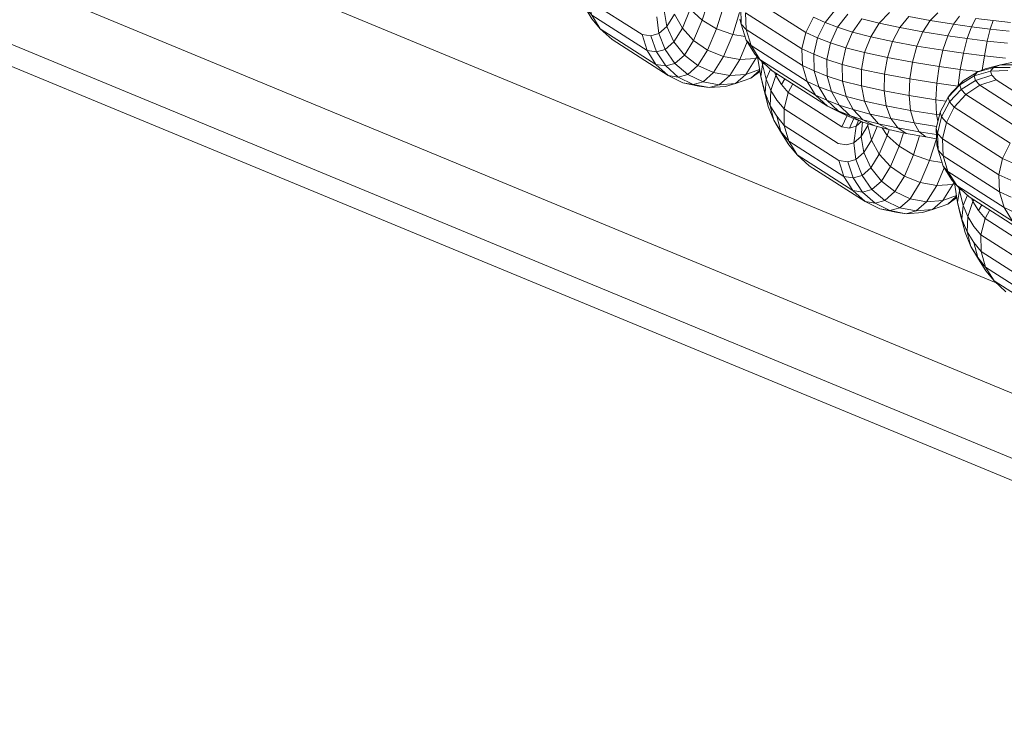
# Model space of a CAD drawing. Units: millimetres. Extents: x -4539 to 4041, y -3590 to 3010.
# Drawn here: x -439 to -401, y -1802 to -1774 of the extents above; entities that cross this region are included whole.
import ezdxf

# ---------------------------------------------------------------- set-up
doc = ezdxf.new("R2010")
doc.units = ezdxf.units.MM
doc.header["$LTSCALE"] = 50
doc.layers.add('Keine', color=7, linetype='Continuous', lineweight=9)
doc.layers.add('Layer0', color=7, linetype='Continuous', lineweight=9, true_color=0xff5454)

# ---------------------------------------------------------------- blocks, each defined once
blk = doc.blocks.new('Gruppe')
at = {"layer": 'Layer0', "color": 7, "linetype": 'Continuous', "lineweight": 9, "transparency": 33554687, "flags": 128}
for points in [[(-8.48407, -35.38231), (-9.83146, -34.8242), (-9.88084, -34.90974), (-8.01908, -35.68091), (-9.88084, -34.90974), (-9.91874, -34.97538), (-9.94256, -35.01664), (-9.95068, -35.03071), (-12.02448, -33.43944), (-9.95068, -35.03071), (-9.94256, -35.01664), (-12.01298, -33.42795), (-9.94256, -35.01664), (-9.91874, -34.97538), (-11.9793, -33.39426), (-9.91874, -34.97538), (-9.88084, -34.90974), (-11.9257, -33.34066), (-11.9793, -33.39426), (-12.01298, -33.42795), (-12.02448, -33.43944), (-13.61575, -31.36565)], [(-9.91874, -34.97538), (-7.66917, -35.90718), (-9.91874, -34.97538)], [(-9.95068, -35.03071), (-7.5357, -36.03103), (-7.5315, -36.01533), (-7.52693, -35.9983), (-7.5315, -36.01533), (-9.94256, -35.01664), (-7.5315, -36.01533), (-7.4283, -36.02892), (-7.5315, -36.01533), (-7.5357, -36.03103), (-9.95068, -35.03071)]]:
    blk.add_lwpolyline(points, dxfattribs=at)
at = {"layer": 'Layer0', "color": 8, "linetype": 'Continuous', "lineweight": 9, "true_color": 0x727272, "transparency": 33554687, "flags": 128}
for points in [[(-8.33578, -35.47385), (-8.3293, -35.48172), (-8.32003, -35.49023), (-8.27613, -35.51835), (-8.26467, -35.52411), (-8.2566, -35.52539), (-8.24879, -35.52325), (-8.24068, -35.51608), (-8.23283, -35.50348), (-8.22552, -35.48616), (-8.22011, -35.46903), (-8.22552, -35.48616), (-8.21584, -35.48768), (-8.22552, -35.48616), (-8.23811, -35.48162), (-8.23342, -35.46679), (-8.23811, -35.48162), (-8.24944, -35.47489), (-8.24611, -35.46438), (-8.24944, -35.47489), (-8.25873, -35.46643)], [(-8.25873, -35.46643), (-8.24944, -35.47489), (-8.23811, -35.48162), (-8.24519, -35.4984), (-8.23283, -35.50348), (-8.21992, -35.50571), (-8.21411, -35.49194), (-8.21992, -35.50571), (-8.20734, -35.50493), (-8.2066, -35.50318), (-8.20734, -35.50493), (-8.20601, -35.50449), (-8.20734, -35.50493), (-8.21519, -35.51753), (-8.20447, -35.5137), (-8.21519, -35.51753), (-8.22786, -35.51845), (-8.21992, -35.50571), (-8.20734, -35.50493), (-8.21519, -35.51753), (-8.2233, -35.52469), (-8.21138, -35.5203), (-8.20423, -35.5151), (-8.21138, -35.5203), (-8.20439, -35.51413), (-8.21138, -35.5203), (-8.2233, -35.52469), (-8.23606, -35.52569), (-8.22786, -35.51845), (-8.24068, -35.51608), (-8.25278, -35.51058), (-8.24519, -35.4984), (-8.25615, -35.49082), (-8.24944, -35.47489), (-8.25615, -35.49082), (-8.26497, -35.48124), (-8.25873, -35.46643), (-8.26497, -35.48124), (-8.27106, -35.47032)], [(-8.27106, -35.47032), (-8.26497, -35.48124), (-8.25615, -35.49082), (-8.26332, -35.50231), (-8.25278, -35.51058), (-8.24519, -35.4984), (-8.23811, -35.48162), (-8.22552, -35.48616), (-8.23283, -35.50348), (-8.21992, -35.50571), (-8.22786, -35.51845), (-8.21519, -35.51753), (-8.2233, -35.52469), (-8.23111, -35.52683), (-8.24394, -35.52786), (-8.23606, -35.52569), (-8.24879, -35.52325), (-8.26062, -35.51751), (-8.25278, -35.51058), (-8.24068, -35.51608), (-8.23283, -35.50348), (-8.24519, -35.4984), (-8.25615, -35.49082), (-8.26332, -35.50231), (-8.27159, -35.49185), (-8.26497, -35.48124), (-8.27159, -35.49185), (-8.27703, -35.4799), (-8.27106, -35.47032), (-8.27703, -35.4799), (-8.27927, -35.46729)], [(-8.27927, -35.46729), (-8.27703, -35.4799), (-8.27159, -35.49185), (-8.26332, -35.50231), (-8.27075, -35.50888), (-8.26062, -35.51751), (-8.25278, -35.51058), (-8.26332, -35.50231), (-8.27075, -35.50888), (-8.27849, -35.49794), (-8.27159, -35.49185), (-8.27849, -35.49794), (-8.2833, -35.48544), (-8.27703, -35.4799), (-8.2833, -35.48544), (-8.28486, -35.47223)], [(-8.28486, -35.47223), (-8.2833, -35.48544), (-8.27849, -35.49794), (-8.27075, -35.50888), (-8.27804, -35.51088), (-8.26823, -35.5196), (-8.26062, -35.51751), (-8.24879, -35.52325), (-8.24068, -35.51608), (-8.22786, -35.51845), (-8.23606, -35.52569), (-8.2233, -35.52469), (-8.23111, -35.52683), (-8.24394, -35.52786), (-8.2566, -35.52539), (-8.26823, -35.5196), (-8.26062, -35.51751), (-8.27075, -35.50888), (-8.27804, -35.51088), (-8.28536, -35.49982), (-8.27849, -35.49794), (-8.28536, -35.49982), (-8.28968, -35.48719), (-8.2833, -35.48544), (-8.28968, -35.48719), (-8.28536, -35.49982), (-8.27804, -35.51088), (-8.28567, -35.50967), (-8.27613, -35.51835), (-8.32003, -35.49023), (-8.3293, -35.48172), (-8.28567, -35.50967), (-8.3293, -35.48172), (-8.33592, -35.47095), (-8.29265, -35.49867), (-8.28567, -35.50967), (-8.27613, -35.51835), (-8.26823, -35.5196), (-8.2566, -35.52539), (-8.24879, -35.52325), (-8.23606, -35.52569), (-8.24394, -35.52786), (-8.25206, -35.52657), (-8.26467, -35.52411), (-8.27613, -35.51835), (-8.26823, -35.5196), (-8.27804, -35.51088), (-8.28567, -35.50967), (-8.29265, -35.49867), (-8.28536, -35.49982), (-8.29265, -35.49867), (-8.29657, -35.4861), (-8.33943, -35.45864)], [(-8.1623, -35.47256), (-8.16832, -35.4845), (-8.21239, -35.45627)], [(-8.1623, -35.47256), (-8.15319, -35.47665), (-8.14478, -35.46642)], [(-8.14478, -35.46642), (-8.15319, -35.47665), (-8.1623, -35.47256), (-8.16832, -35.4845), (-8.17125, -35.49748), (-8.21538, -35.46921)], [(-8.21239, -35.45627), (-8.16832, -35.4845), (-8.15903, -35.48868), (-8.15319, -35.47665), (-8.14329, -35.48056), (-8.13519, -35.47021)], [(-8.10264, -35.46885), (-8.11076, -35.47728), (-8.12423, -35.47377)], [(-8.13519, -35.47021), (-8.14329, -35.48056), (-8.15319, -35.47665), (-8.15903, -35.48868), (-8.16832, -35.4845), (-8.17125, -35.49748), (-8.21538, -35.46921), (-8.21495, -35.48238), (-8.21881, -35.47807), (-8.21492, -35.49066), (-8.21115, -35.49487), (-8.21495, -35.48238), (-8.17088, -35.51061), (-8.17125, -35.49748), (-8.16189, -35.50168), (-8.15903, -35.48868), (-8.14893, -35.49266), (-8.14329, -35.48056), (-8.13173, -35.48431), (-8.12423, -35.47377)], [(-8.0647, -35.46908), (-8.07084, -35.47518), (-8.08762, -35.47209), (-8.09451, -35.48078), (-8.11076, -35.47728), (-8.12423, -35.47377), (-8.13173, -35.48431), (-8.14329, -35.48056), (-8.14893, -35.49266), (-8.15903, -35.48868), (-8.16189, -35.50168), (-8.16159, -35.51479), (-8.17088, -35.51061), (-8.21495, -35.48238), (-8.21115, -35.49487), (-8.21492, -35.49066), (-8.20787, -35.50177), (-8.20422, -35.50585), (-8.21115, -35.49487), (-8.16724, -35.523), (-8.17088, -35.51061), (-8.17125, -35.49748), (-8.16189, -35.50168), (-8.15173, -35.5057), (-8.14893, -35.49266), (-8.137, -35.49654), (-8.13173, -35.48431), (-8.11741, -35.48805), (-8.11076, -35.47728), (-8.10264, -35.46885)], [(-8.04783, -35.47177), (-8.05256, -35.47809), (-8.07084, -35.47518), (-8.07648, -35.48411), (-8.09451, -35.48078), (-8.11076, -35.47728), (-8.11741, -35.48805), (-8.13173, -35.48431), (-8.137, -35.49654), (-8.14893, -35.49266), (-8.15173, -35.5057), (-8.15149, -35.51877), (-8.16159, -35.51479), (-8.15813, -35.52709), (-8.16724, -35.523), (-8.21115, -35.49487), (-8.20422, -35.50585), (-8.19464, -35.51455), (-8.15134, -35.54228), (-8.16058, -35.5338), (-8.20422, -35.50585), (-8.20787, -35.50177), (-8.21492, -35.49066), (-8.21881, -35.47807), (-8.21992, -35.47422)], [(-8.21926, -35.46488), (-8.21881, -35.47807), (-8.21992, -35.47422)], [(-8.21538, -35.46921), (-8.21495, -35.48238), (-8.21881, -35.47807), (-8.21926, -35.46488)], [(-8.34212, -35.46341), (-8.33592, -35.47095), (-8.3293, -35.48172), (-8.33578, -35.47385), (-8.34212, -35.46341)], [(-8.33943, -35.45864), (-8.29657, -35.4861), (-8.28968, -35.48719), (-8.29657, -35.4861), (-8.29265, -35.49867), (-8.33592, -35.47095), (-8.33943, -35.45864)], [(-8.20422, -35.50585), (-8.16058, -35.5338), (-8.16724, -35.523), (-8.17088, -35.51061), (-8.16159, -35.51479), (-8.16189, -35.50168), (-8.15173, -35.5057), (-8.13967, -35.50962), (-8.137, -35.49654), (-8.12214, -35.50041), (-8.11741, -35.48805), (-8.10022, -35.49175), (-8.09451, -35.48078), (-8.08762, -35.47209), (-8.07084, -35.47518), (-8.0647, -35.46908)], [(-8.03495, -35.47358), (-8.03845, -35.48007), (-8.05256, -35.47809), (-8.05699, -35.48721), (-8.07648, -35.48411), (-8.08122, -35.49526), (-8.10022, -35.49175), (-8.11741, -35.48805), (-8.12214, -35.50041), (-8.137, -35.49654), (-8.13967, -35.50962), (-8.13956, -35.52265), (-8.15149, -35.51877), (-8.14824, -35.531), (-8.15813, -35.52709), (-8.15177, -35.53776), (-8.16058, -35.5338), (-8.16724, -35.523), (-8.15813, -35.52709), (-8.16159, -35.51479), (-8.15149, -35.51877), (-8.15173, -35.5057), (-8.13967, -35.50962), (-8.12463, -35.51354), (-8.12214, -35.50041), (-8.10436, -35.50425), (-8.10022, -35.49175), (-8.09451, -35.48078), (-8.07648, -35.48411), (-8.07084, -35.47518), (-8.05256, -35.47809), (-8.04783, -35.47177)], [(-8.03495, -35.47358), (-8.02144, -35.47527), (-8.02376, -35.48191), (-8.03845, -35.48007), (-8.04181, -35.48934), (-8.05699, -35.48721), (-8.0608, -35.49851), (-8.08122, -35.49526), (-8.10022, -35.49175), (-8.10436, -35.50425), (-8.12214, -35.50041), (-8.12463, -35.51354), (-8.1247, -35.52652), (-8.13956, -35.52265), (-8.13668, -35.53476), (-8.14824, -35.531), (-8.14219, -35.54155), (-8.15177, -35.53776), (-8.14292, -35.54607), (-8.15134, -35.54228), (-8.19464, -35.51455), (-8.20422, -35.50585)], [(-8.02835, -35.50281), (-8.02612, -35.49131), (-8.01026, -35.49307)], [(-8.01169, -35.50466), (-8.02835, -35.50281)], [(-8.16058, -35.5338), (-8.15177, -35.53776), (-8.15813, -35.52709), (-8.14824, -35.531), (-8.15149, -35.51877), (-8.13956, -35.52265), (-8.13967, -35.50962), (-8.12463, -35.51354), (-8.10664, -35.51741), (-8.10436, -35.50425), (-8.08476, -35.50786), (-8.08122, -35.49526), (-8.07648, -35.48411), (-8.05699, -35.48721), (-8.05256, -35.47809), (-8.03845, -35.48007), (-8.03495, -35.47358), (-8.02144, -35.47527), (-8.00781, -35.47678)], [(-8.00893, -35.48356), (-8.02376, -35.48191), (-8.02612, -35.49131), (-8.04181, -35.48934), (-8.04481, -35.50075), (-8.0608, -35.49851), (-8.06375, -35.51121), (-8.08476, -35.50786), (-8.10436, -35.50425), (-8.10664, -35.51741), (-8.10692, -35.53036), (-8.1247, -35.52652), (-8.12236, -35.53849), (-8.13668, -35.53476), (-8.13122, -35.54511), (-8.14219, -35.54155), (-8.13375, -35.54969), (-8.14292, -35.54607), (-8.1322, -35.55144), (-8.14017, -35.54786), (-8.15134, -35.54228), (-8.16058, -35.5338)], [(-8.15177, -35.53776), (-8.14219, -35.54155), (-8.14824, -35.531), (-8.13668, -35.53476), (-8.13956, -35.52265), (-8.1247, -35.52652), (-8.12463, -35.51354), (-8.10664, -35.51741), (-8.08683, -35.52107), (-8.08476, -35.50786), (-8.08122, -35.49526), (-8.0608, -35.49851), (-8.05699, -35.48721), (-8.04181, -35.48934), (-8.03845, -35.48007), (-8.02376, -35.48191), (-8.02144, -35.47527), (-8.00781, -35.47678)], [(-8.01026, -35.49307), (-8.02612, -35.49131), (-8.02835, -35.50281), (-8.04481, -35.50075), (-8.04724, -35.51352), (-8.06375, -35.51121), (-8.06563, -35.52444), (-8.08683, -35.52107), (-8.08732, -35.53397), (-8.10692, -35.53036), (-8.10516, -35.5422), (-8.12236, -35.53849), (-8.11775, -35.54862), (-8.13122, -35.54511), (-8.12356, -35.553), (-8.13375, -35.54969), (-8.12351, -35.55488), (-8.1322, -35.55144), (-8.14017, -35.54786), (-8.15134, -35.54228), (-8.14292, -35.54607), (-8.15177, -35.53776)], [(-8.14292, -35.54607), (-8.13375, -35.54969), (-8.14219, -35.54155), (-8.13122, -35.54511), (-8.13668, -35.53476), (-8.12236, -35.53849), (-8.1247, -35.52652), (-8.10692, -35.53036), (-8.10664, -35.51741), (-8.08683, -35.52107), (-8.08476, -35.50786), (-8.06375, -35.51121), (-8.0608, -35.49851), (-8.04481, -35.50075), (-8.04181, -35.48934), (-8.02612, -35.49131), (-8.02376, -35.48191), (-8.00893, -35.48356)], [(-8.01169, -35.50466), (-8.02835, -35.50281), (-8.03007, -35.5141), (-8.02835, -35.50281), (-8.04481, -35.50075), (-8.04724, -35.51352), (-8.04891, -35.52645), (-8.04724, -35.51352), (-8.06375, -35.51121), (-8.06563, -35.52444), (-8.06631, -35.53732), (-8.08732, -35.53397), (-8.08617, -35.5457), (-8.10516, -35.5422), (-8.10151, -35.55212), (-8.11775, -35.54862), (-8.1112, -35.55622), (-8.12356, -35.553), (-8.11421, -35.5579), (-8.12351, -35.55488), (-8.1322, -35.55144), (-8.14292, -35.54607)], [(-8.20614, -35.50371), (-8.20356, -35.51911), (-8.2002, -35.53221), (-8.1992, -35.52133), (-8.20216, -35.5098), (-8.20356, -35.51911), (-8.2002, -35.53221), (-8.19777, -35.54254), (-8.1933, -35.55347), (-8.18782, -35.56226), (-8.19101, -35.55034), (-8.18514, -35.55749), (-8.1853, -35.54448), (-8.19083, -35.53776), (-8.1853, -35.54448), (-8.18212, -35.53167), (-8.1873, -35.52537), (-8.18469, -35.52092), (-8.1873, -35.52537), (-8.18212, -35.53167), (-8.17847, -35.5249), (-8.18212, -35.53167), (-8.1853, -35.54448), (-8.18514, -35.55749), (-8.18162, -35.5698), (-8.18782, -35.56226), (-8.19101, -35.55034), (-8.19616, -35.54209), (-8.1933, -35.55347), (-8.18782, -35.56226), (-8.18148, -35.57269), (-8.17501, -35.58057), (-8.16573, -35.58907), (-8.12183, -35.6172), (-8.11037, -35.62296), (-8.10231, -35.62423), (-8.09449, -35.62209), (-8.08639, -35.61493), (-8.07853, -35.60233), (-8.07123, -35.585), (-8.06581, -35.56787), (-8.07123, -35.585), (-8.06155, -35.58652), (-8.07123, -35.585), (-8.08381, -35.58046), (-8.07913, -35.56563), (-8.08381, -35.58046), (-8.09514, -35.57373), (-8.09182, -35.56322), (-8.09514, -35.57373), (-8.10443, -35.56527), (-8.10302, -35.56081), (-8.10443, -35.56527), (-8.10849, -35.55939), (-8.10443, -35.56527), (-8.09514, -35.57373), (-8.08381, -35.58046), (-8.09089, -35.59725), (-8.07853, -35.60233), (-8.06562, -35.60455), (-8.05982, -35.59078), (-8.06562, -35.60455), (-8.05304, -35.60377), (-8.05231, -35.60203), (-8.05304, -35.60377), (-8.05171, -35.60334), (-8.05304, -35.60377), (-8.0609, -35.61637), (-8.05017, -35.61255), (-8.0609, -35.61637), (-8.07357, -35.6173), (-8.06562, -35.60455), (-8.05304, -35.60377), (-8.0609, -35.61637), (-8.069, -35.62353), (-8.05708, -35.61915), (-8.04994, -35.61394), (-8.05708, -35.61915), (-8.0501, -35.61297), (-8.05708, -35.61915), (-8.069, -35.62353), (-8.08176, -35.62454), (-8.07357, -35.6173), (-8.08639, -35.61493), (-8.09848, -35.60942), (-8.09089, -35.59725), (-8.10185, -35.58966), (-8.09514, -35.57373), (-8.10185, -35.58966), (-8.11068, -35.58008), (-8.10443, -35.56527), (-8.11068, -35.58008), (-8.11676, -35.56916), (-8.11223, -35.55841), (-8.11676, -35.56916), (-8.11969, -35.55765), (-8.11912, -35.5563), (-8.11969, -35.55765), (-8.11963, -35.55614), (-8.11969, -35.55765), (-8.11676, -35.56916), (-8.11068, -35.58008), (-8.10185, -35.58966), (-8.10902, -35.60116), (-8.09848, -35.60942), (-8.09089, -35.59725), (-8.08381, -35.58046), (-8.07123, -35.585), (-8.07853, -35.60233), (-8.06562, -35.60455), (-8.07357, -35.6173), (-8.0609, -35.61637), (-8.069, -35.62353), (-8.07682, -35.62568), (-8.08964, -35.6267), (-8.08176, -35.62454), (-8.09449, -35.62209), (-8.10632, -35.61636), (-8.09848, -35.60942), (-8.08639, -35.61493), (-8.07853, -35.60233), (-8.09089, -35.59725), (-8.10185, -35.58966), (-8.10902, -35.60116), (-8.11729, -35.59069), (-8.11068, -35.58008), (-8.11729, -35.59069), (-8.12274, -35.57875), (-8.11676, -35.56916), (-8.12274, -35.57875), (-8.12497, -35.56613), (-8.11969, -35.55765), (-8.12497, -35.56613), (-8.12395, -35.5547), (-8.12497, -35.56613), (-8.12274, -35.57875), (-8.11729, -35.59069), (-8.10902, -35.60116), (-8.11645, -35.60772), (-8.10632, -35.61636), (-8.09848, -35.60942), (-8.10902, -35.60116), (-8.11645, -35.60772), (-8.12419, -35.59679), (-8.11729, -35.59069), (-8.12419, -35.59679), (-8.129, -35.58428), (-8.12274, -35.57875), (-8.129, -35.58428), (-8.13057, -35.57107), (-8.12497, -35.56613), (-8.13057, -35.57107), (-8.12878, -35.55805), (-8.12466, -35.55442), (-8.12878, -35.55805), (-8.12688, -35.55354), (-8.12878, -35.55805), (-8.13411, -35.55952), (-8.1307, -35.55204), (-8.13411, -35.55952), (-8.12878, -35.55805), (-8.13057, -35.57107), (-8.13642, -35.57268), (-8.13057, -35.57107), (-8.129, -35.58428), (-8.12419, -35.59679), (-8.11645, -35.60772), (-8.12374, -35.60972), (-8.11394, -35.61844), (-8.10632, -35.61636), (-8.09449, -35.62209), (-8.08639, -35.61493), (-8.07357, -35.6173), (-8.08176, -35.62454), (-8.069, -35.62353), (-8.07682, -35.62568), (-8.08964, -35.6267), (-8.10231, -35.62423), (-8.11394, -35.61844), (-8.10632, -35.61636), (-8.11645, -35.60772), (-8.12374, -35.60972), (-8.13106, -35.59867), (-8.12419, -35.59679), (-8.13106, -35.59867), (-8.13538, -35.58603), (-8.129, -35.58428), (-8.13538, -35.58603), (-8.13106, -35.59867), (-8.12374, -35.60972), (-8.13138, -35.60852), (-8.12183, -35.6172), (-8.16573, -35.58907), (-8.17501, -35.58057), (-8.13138, -35.60852), (-8.17501, -35.58057), (-8.18162, -35.5698), (-8.13835, -35.59752), (-8.13138, -35.60852), (-8.12183, -35.6172), (-8.11394, -35.61844), (-8.10231, -35.62423), (-8.09449, -35.62209), (-8.08176, -35.62454), (-8.08964, -35.6267), (-8.09777, -35.62542), (-8.11037, -35.62296), (-8.12183, -35.6172), (-8.11394, -35.61844), (-8.12374, -35.60972), (-8.13138, -35.60852), (-8.13835, -35.59752), (-8.13106, -35.59867), (-8.13835, -35.59752), (-8.14227, -35.58495), (-8.18514, -35.55749), (-8.19101, -35.55034), (-8.19616, -35.54209), (-8.19562, -35.53007), (-8.19083, -35.53776), (-8.19562, -35.53007), (-8.19174, -35.51825), (-8.19276, -35.51575), (-8.19174, -35.51825), (-8.19089, -35.51695), (-8.19174, -35.51825), (-8.1873, -35.52537), (-8.19174, -35.51825), (-8.19562, -35.53007), (-8.19616, -35.54209), (-8.2002, -35.53221), (-8.1992, -35.52133), (-8.19562, -35.53007), (-8.1992, -35.52133), (-8.19595, -35.51336), (-8.1992, -35.52133), (-8.20216, -35.5098), (-8.20257, -35.50734), (-8.20216, -35.5098), (-8.20142, -35.50839), (-8.20216, -35.5098), (-8.20356, -35.51911), (-8.20151, -35.52797), (-8.19777, -35.54254), (-8.20151, -35.52797), (-8.20356, -35.51911), (-8.20614, -35.50371)], [(-8.06608, -35.55984), (-8.06306, -35.54696), (-8.05676, -35.53531), (-8.05405, -35.53185), (-8.04504, -35.5224), (-8.03386, -35.51568), (-8.02773, -35.51312), (-8.01571, -35.50984), (-8.00673, -35.50804)], [(-8.00673, -35.50804), (-8.01571, -35.50984), (-8.00318, -35.51)], [(-8.00318, -35.51), (-8.01571, -35.50984), (-8.02125, -35.51215), (-8.00808, -35.51204)], [(-8.00808, -35.51204), (-8.02125, -35.51215), (-8.01571, -35.50984), (-8.02773, -35.51312), (-8.03386, -35.51568), (-8.02125, -35.51215), (-8.02343, -35.51492), (-8.01003, -35.51454)], [(-8.01003, -35.51454), (-8.02343, -35.51492), (-8.02125, -35.51215), (-8.03386, -35.51568), (-8.03625, -35.51872), (-8.02343, -35.51492), (-8.02251, -35.5181), (-8.02343, -35.51492), (-8.03625, -35.51872), (-8.03386, -35.51568), (-8.04504, -35.5224), (-8.04762, -35.52568), (-8.03625, -35.51872), (-8.03527, -35.52213), (-8.02251, -35.5181), (-8.01922, -35.52178), (-7.97632, -35.54926)], [(-7.98848, -35.55376), (-8.03178, -35.52602), (-8.01922, -35.52178), (-7.97632, -35.54926)], [(-7.99929, -35.56131), (-8.04293, -35.53335), (-8.03178, -35.52602), (-7.98848, -35.55376)], [(-8.008, -35.5714), (-8.05191, -35.54328), (-8.04293, -35.53335), (-7.99929, -35.56131)], [(-8.008, -35.5714), (-8.01402, -35.58335), (-8.0581, -35.55511), (-8.05191, -35.54328), (-8.008, -35.5714)], [(-8.008, -35.5714), (-8.01402, -35.58335), (-8.01695, -35.59633), (-8.06108, -35.56806), (-8.0581, -35.55511), (-8.01402, -35.58335), (-8.00473, -35.58752)], [(-8.00473, -35.58752), (-8.01402, -35.58335), (-8.01695, -35.59633), (-8.06108, -35.56806), (-8.06066, -35.58122), (-8.06451, -35.57692), (-8.06063, -35.5895), (-8.05685, -35.59372), (-8.06066, -35.58122), (-8.01658, -35.60946), (-8.01695, -35.59633), (-8.00759, -35.60053)], [(-8.00729, -35.61363), (-8.01658, -35.60946), (-8.06066, -35.58122), (-8.05685, -35.59372), (-8.06063, -35.5895), (-8.05357, -35.60062), (-8.04992, -35.60469), (-8.05685, -35.59372), (-8.01294, -35.62185), (-8.01658, -35.60946), (-8.01695, -35.59633), (-8.00759, -35.60053)], [(-8.00384, -35.62594), (-8.01294, -35.62185), (-8.05685, -35.59372), (-8.04992, -35.60469), (-8.04035, -35.61339), (-7.99705, -35.64113)], [(-8.00628, -35.63265), (-8.04992, -35.60469), (-8.05357, -35.60062), (-8.06063, -35.5895), (-8.06451, -35.57692), (-8.06562, -35.57307), (-8.06608, -35.55984), (-8.06306, -35.54696), (-8.05676, -35.53531), (-8.04762, -35.52568), (-8.04504, -35.5224), (-8.05405, -35.53185), (-8.05676, -35.53531), (-8.04762, -35.52568), (-8.03625, -35.51872), (-8.03527, -35.52213), (-8.04658, -35.52928), (-8.04762, -35.52568), (-8.04658, -35.52928), (-8.05568, -35.53906), (-8.05676, -35.53531), (-8.05568, -35.53906), (-8.06195, -35.55081), (-8.06306, -35.54696), (-8.06195, -35.55081), (-8.06496, -35.56372), (-8.06608, -35.55984), (-8.06496, -35.56372), (-8.06451, -35.57692), (-8.06562, -35.57307), (-8.06608, -35.55984)], [(-8.06496, -35.56372), (-8.06195, -35.55081), (-8.05568, -35.53906), (-8.04658, -35.52928), (-8.03527, -35.52213), (-8.02251, -35.5181), (-8.01922, -35.52178), (-8.03178, -35.52602), (-8.03527, -35.52213), (-8.03178, -35.52602), (-8.04293, -35.53335), (-8.04658, -35.52928), (-8.04293, -35.53335), (-8.05191, -35.54328), (-8.05568, -35.53906), (-8.05191, -35.54328), (-8.0581, -35.55511), (-8.06195, -35.55081), (-8.0581, -35.55511), (-8.06108, -35.56806), (-8.06496, -35.56372), (-8.06108, -35.56806), (-8.06066, -35.58122), (-8.06451, -35.57692), (-8.06496, -35.56372)], [(-8.04724, -35.51352), (-8.03297, -35.51531), (-8.04724, -35.51352)], [(-8.26467, -35.52411), (-8.2566, -35.52539), (-8.24394, -35.52786), (-8.25206, -35.52657), (-8.26467, -35.52411)], [(-8.13375, -35.54969), (-8.12356, -35.553), (-8.13122, -35.54511), (-8.11775, -35.54862), (-8.12236, -35.53849), (-8.10516, -35.5422), (-8.10692, -35.53036), (-8.08732, -35.53397), (-8.08683, -35.52107), (-8.06563, -35.52444), (-8.04919, -35.52675), (-8.06563, -35.52444), (-8.06631, -35.53732), (-8.06575, -35.54895), (-8.08617, -35.5457), (-8.08347, -35.55545), (-8.10151, -35.55212), (-8.09619, -35.55946), (-8.1112, -35.55622), (-8.10315, -35.56078), (-8.11421, -35.5579), (-8.12351, -35.55488), (-8.13375, -35.54969)], [(-8.2002, -35.53221), (-8.19616, -35.54209), (-8.1933, -35.55347), (-8.18724, -35.56345), (-8.18148, -35.57269), (-8.18724, -35.56345), (-8.1933, -35.55347), (-8.19777, -35.54254), (-8.2002, -35.53221)], [(-8.18212, -35.53167), (-8.14014, -35.55856), (-8.18212, -35.53167)], [(-8.12356, -35.553), (-8.1112, -35.55622), (-8.11775, -35.54862), (-8.10151, -35.55212), (-8.10516, -35.5422), (-8.08617, -35.5457), (-8.08732, -35.53397), (-8.06631, -35.53732), (-8.05845, -35.53842), (-8.06631, -35.53732), (-8.06575, -35.54895), (-8.06477, -35.55425), (-8.06575, -35.54895), (-8.08617, -35.5457), (-8.08347, -35.55545), (-8.07941, -35.56255), (-8.09619, -35.55946), (-8.08957, -35.56371), (-8.10315, -35.56078), (-8.11421, -35.5579), (-8.12356, -35.553)], [(-8.1853, -35.54448), (-8.14288, -35.57166), (-8.1853, -35.54448)], [(-8.14014, -35.55856), (-8.13583, -35.54981), (-8.14014, -35.55856), (-8.13411, -35.55952), (-8.14014, -35.55856)], [(-8.06575, -35.54895), (-8.0636, -35.54925), (-8.06575, -35.54895)], [(-8.18514, -35.55749), (-8.14227, -35.58495), (-8.13538, -35.58603), (-8.14227, -35.58495), (-8.13835, -35.59752), (-8.18162, -35.5698), (-8.18514, -35.55749)], [(-8.1112, -35.55622), (-8.09619, -35.55946), (-8.10151, -35.55212), (-8.08347, -35.55545), (-8.06572, -35.55827), (-8.08347, -35.55545), (-8.07941, -35.56255), (-8.07425, -35.56653), (-8.08957, -35.56371), (-8.10315, -35.56078), (-8.1112, -35.55622)], [(-8.18782, -35.56226), (-8.18162, -35.5698), (-8.17501, -35.58057), (-8.18148, -35.57269), (-8.18782, -35.56226)], [(-8.09619, -35.55946), (-8.07941, -35.56255), (-8.06591, -35.5647), (-8.07941, -35.56255), (-8.07425, -35.56653), (-8.08957, -35.56371), (-8.09619, -35.55946)], [(-8.14288, -35.57166), (-8.13642, -35.57268), (-8.14288, -35.57166)], [(-8.07425, -35.56653), (-8.0658, -35.56788), (-8.07425, -35.56653)], [(-8.04992, -35.60469), (-8.00628, -35.63265), (-8.01294, -35.62185), (-8.01658, -35.60946), (-8.00729, -35.61363)], [(-8.00628, -35.63265), (-8.01294, -35.62185), (-8.00384, -35.62594)], [(-7.99705, -35.64113), (-8.04035, -35.61339), (-8.04992, -35.60469)], [(-8.05184, -35.60255), (-8.04926, -35.61795), (-8.0459, -35.63106), (-8.0449, -35.62018), (-8.04786, -35.60864), (-8.04926, -35.61795), (-8.0459, -35.63106), (-8.04348, -35.64138), (-8.039, -35.65232), (-8.03353, -35.6611), (-8.03671, -35.64919), (-8.03084, -35.65633), (-8.03101, -35.64333), (-8.03654, -35.63661), (-8.03101, -35.64333), (-8.02782, -35.63052), (-8.033, -35.62421), (-8.0304, -35.61976), (-8.033, -35.62421), (-8.02782, -35.63052), (-8.02418, -35.62375), (-8.02782, -35.63052), (-8.03101, -35.64333), (-8.03084, -35.65633), (-8.02733, -35.66864), (-8.03353, -35.6611), (-8.03671, -35.64919), (-8.04186, -35.64093), (-8.039, -35.65232), (-8.03353, -35.6611), (-8.02719, -35.67154), (-8.02071, -35.67941), (-8.01144, -35.68792)], [(-8.01144, -35.68792), (-8.02071, -35.67941), (-7.97708, -35.70736), (-8.02071, -35.67941), (-8.02733, -35.66864), (-7.98405, -35.69636)], [(-7.98798, -35.68379), (-8.03084, -35.65633), (-8.03671, -35.64919), (-8.04186, -35.64093), (-8.04133, -35.62892), (-8.03654, -35.63661), (-8.04133, -35.62892), (-8.03744, -35.6171), (-8.03846, -35.6146), (-8.03744, -35.6171), (-8.0366, -35.61579), (-8.03744, -35.6171), (-8.033, -35.62421), (-8.03744, -35.6171), (-8.04133, -35.62892), (-8.04186, -35.64093), (-8.0459, -35.63106), (-8.0449, -35.62018), (-8.04133, -35.62892), (-8.0449, -35.62018), (-8.04165, -35.6122), (-8.0449, -35.62018), (-8.04786, -35.60864), (-8.04827, -35.60619), (-8.04786, -35.60864), (-8.04713, -35.60723), (-8.04786, -35.60864), (-8.04926, -35.61795), (-8.04721, -35.62681), (-8.04348, -35.64138), (-8.04721, -35.62681), (-8.04926, -35.61795), (-8.05184, -35.60255)], [(-8.11037, -35.62296), (-8.10231, -35.62423), (-8.08964, -35.6267), (-8.09777, -35.62542), (-8.11037, -35.62296)], [(-8.0459, -35.63106), (-8.04186, -35.64093), (-8.039, -35.65232), (-8.03294, -35.6623), (-8.02719, -35.67154), (-8.03294, -35.6623), (-8.039, -35.65232), (-8.04348, -35.64138), (-8.0459, -35.63106)], [(-8.02782, -35.63052), (-7.98584, -35.65741), (-8.02782, -35.63052)], [(-8.03101, -35.64333), (-7.98859, -35.67051), (-8.03101, -35.64333)], [(-8.03084, -35.65633), (-7.98798, -35.68379), (-7.98109, -35.68488), (-7.98798, -35.68379), (-7.98405, -35.69636), (-8.02733, -35.66864), (-8.03084, -35.65633)], [(-8.03353, -35.6611), (-8.02733, -35.66864), (-8.02071, -35.67941), (-8.02719, -35.67154), (-8.03353, -35.6611)]]:
    blk.add_lwpolyline(points, dxfattribs=at)

msp = doc.modelspace()

# ---------------------------------------------------------------- block references
at = {"layer": 'Keine', "xscale": 50, "yscale": 50, "zscale": 50}
msp.add_blockref('Gruppe', (0, 0), dxfattribs=at)

doc.saveas('drawing.dxf')
